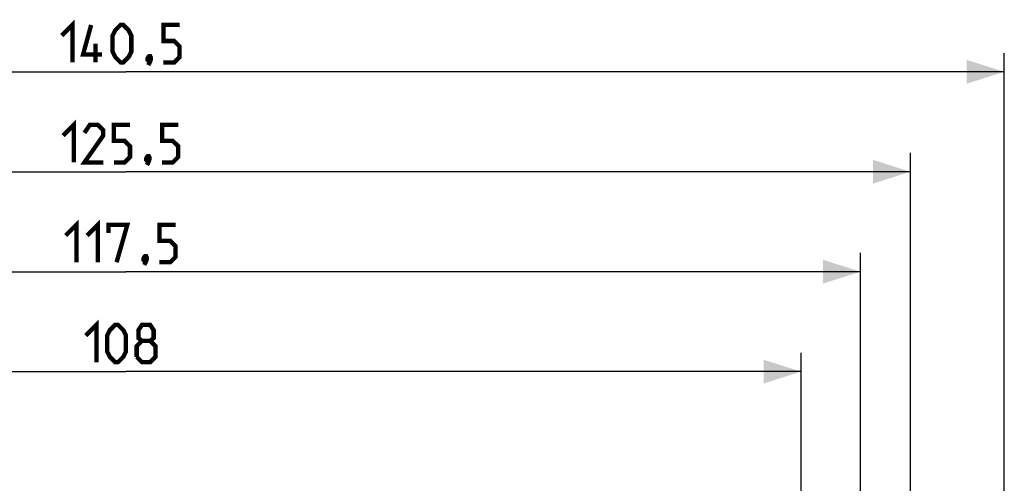
# Model space of a CAD drawing. Units: millimetres. Extents: x -107 to 90, y -35 to 73.
# Drawn here: x -8 to 70, y 36 to 73 of the extents above; entities that cross this region are included whole.
import ezdxf

# ---------------------------------------------------------------- set-up
doc = ezdxf.new("R2010")
doc.units = ezdxf.units.MM
doc.header["$LTSCALE"] = 16.335
doc.layers.get('0').update_dxf_attribs({"linetype": 'CONTINUOUS'})
doc.styles.get("Standard").update_dxf_attribs({"font": 'txt', "width": 0.8})
doc.dimstyles.new('DIMSTYLE_1', dxfattribs={"dimtxt": 3, "dimasz": 3, "dimexe": 1.5, "dimexo": 0.5, "dimgap": 0.75, "dimtad": 1, "dimtxsty": 'STANDARD', "dimblk": '_FILLED', "dimblk1": '_FILLED', "dimblk2": '_FILLED', "dimcen": 0.09, "dimazin": 2, "dimtfac": 1, "dimtofl": 0, "dimtmove": 0, "dimatfit": 3, "dimldrblk": '_FILLED', "dimfxl": 1, "dimtolj": 1, "dimarcsym": 0})

# ---------------------------------------------------------------- blocks, each defined once
blk = doc.blocks.new('_FILLED')
at = {"color": 0, "linetype": 'BYBLOCK'}
blk.add_solid([(0, 0), (-1, 0.317), (-1, -0.317)], dxfattribs=at)
blk = doc.blocks.new('*D2')
at = {"color": 7, "linetype": 'CONTINUOUS'}
for p, q in [((-70.25, 3.25), (-70.25, 70.5)), ((70.25, 3.25), (70.25, 70.5)), ((-70.25, 69), (0, 69)), ((70.25, 69), (0, 69))]:
    blk.add_line(p, q, dxfattribs=at)
at = {"color": 7, "linetype": 'CONTINUOUS', "xscale": 3, "yscale": 3, "zscale": 3, "rotation": 180}
blk.add_blockref('_FILLED', (-70.25, 69), dxfattribs=at)
at = {"color": 7, "linetype": 'CONTINUOUS', "xscale": 3, "yscale": 3, "zscale": 3}
blk.add_blockref('_FILLED', (70.25, 69), dxfattribs=at)
blk = doc.blocks.new('*D4')
at = {"color": 7, "linetype": 'CONTINUOUS'}
for p, q in [((-58.75, 29), (-58.75, 54.5)), ((58.75, 29), (58.75, 54.5)), ((-58.75, 53), (0, 53)), ((58.75, 53), (0, 53))]:
    blk.add_line(p, q, dxfattribs=at)
at = {"color": 7, "linetype": 'CONTINUOUS', "xscale": 3, "yscale": 3, "zscale": 3, "rotation": 180}
blk.add_blockref('_FILLED', (-58.75, 53), dxfattribs=at)
at = {"color": 7, "linetype": 'CONTINUOUS', "xscale": 3, "yscale": 3, "zscale": 3}
blk.add_blockref('_FILLED', (58.75, 53), dxfattribs=at)
blk = doc.blocks.new('*D6')
at = {"color": 7, "linetype": 'CONTINUOUS'}
for p, q in [((-62.75, 0.5), (-62.75, 62.5)), ((62.75, 0.5), (62.75, 62.5)), ((-62.75, 61), (0, 61)), ((62.75, 61), (0, 61))]:
    blk.add_line(p, q, dxfattribs=at)
at = {"color": 7, "linetype": 'CONTINUOUS', "xscale": 3, "yscale": 3, "zscale": 3, "rotation": 180}
blk.add_blockref('_FILLED', (-62.75, 61), dxfattribs=at)
at = {"color": 7, "linetype": 'CONTINUOUS', "xscale": 3, "yscale": 3, "zscale": 3}
blk.add_blockref('_FILLED', (62.75, 61), dxfattribs=at)
blk = doc.blocks.new('*D8')
at = {"color": 7, "linetype": 'CONTINUOUS'}
for p, q in [((-54, 0.5), (-54, 46.5)), ((54, 0.5), (54, 46.5)), ((-54, 45), (0, 45)), ((54, 45), (0, 45))]:
    blk.add_line(p, q, dxfattribs=at)
at = {"color": 7, "linetype": 'CONTINUOUS', "xscale": 3, "yscale": 3, "zscale": 3, "rotation": 180}
blk.add_blockref('_FILLED', (-54, 45), dxfattribs=at)
at = {"color": 7, "linetype": 'CONTINUOUS', "xscale": 3, "yscale": 3, "zscale": 3}
blk.add_blockref('_FILLED', (54, 45), dxfattribs=at)

msp = doc.modelspace()

# ---------------------------------------------------------------- linework, layer by layer
at = {"color": 7, "linetype": 'CONTINUOUS', "const_width": 0.35}
for points in [[(-5.143, 71.893), (-4.286, 72.75), (-4.286, 69.75)], [(-1.929, 70.393), (-3.429, 70.393), (-2.786, 72.75)], [(-1.071, 70.607), (-1.071, 71.893), (-0.857, 72.321), (-0.429, 72.75), (-0.214, 72.75), (0.214, 72.321), (0.429, 71.893), (0.429, 70.607), (0.214, 70.179), (-0.214, 69.75), (-0.429, 69.75), (-0.857, 70.179), (-1.071, 70.607)], [(3, 69.75), (3.857, 69.75), (4.286, 70.179), (4.286, 71.036), (3.857, 71.464), (3, 71.464), (3, 72.75), (4.286, 72.75)], [(-2.429, 69.75), (-2.429, 71.25)], [(1.929, 70.25), (2, 70.107), (2, 70.036), (1.857, 69.893), (1.786, 69.893), (1.714, 69.964), (1.714, 70.036), (1.786, 70.179), (1.857, 70.25), (1.929, 70.25)], [(2, 70.036), (1.929, 69.821), (1.786, 69.536)], [(-5.036, 63.893), (-4.179, 64.75), (-4.179, 61.75)], [(-1.821, 61.75), (-3.321, 61.75), (-1.821, 63.893), (-1.821, 64.321), (-2.25, 64.75), (-2.893, 64.75), (-3.321, 64.107)], [(-0.964, 61.75), (-0.107, 61.75), (0.321, 62.179), (0.321, 63.036), (-0.107, 63.464), (-0.964, 63.464), (-0.964, 64.75), (0.321, 64.75)], [(2.893, 61.75), (3.75, 61.75), (4.179, 62.179), (4.179, 63.036), (3.75, 63.464), (2.893, 63.464), (2.893, 64.75), (4.179, 64.75)], [(1.821, 62.25), (1.893, 62.107), (1.893, 62.036), (1.75, 61.893), (1.679, 61.893), (1.607, 61.964), (1.607, 62.036), (1.679, 62.179), (1.75, 62.25), (1.821, 62.25)], [(1.893, 62.036), (1.821, 61.821), (1.679, 61.536)], [(-4.821, 55.893), (-3.964, 56.75), (-3.964, 53.75)], [(-3.107, 55.893), (-2.25, 56.75), (-2.25, 53.75)], [(-1.393, 56.107), (-1.393, 56.75), (0.107, 56.75), (-0.75, 53.75)], [(2.679, 53.75), (3.536, 53.75), (3.964, 54.179), (3.964, 55.036), (3.536, 55.464), (2.679, 55.464), (2.679, 56.75), (3.964, 56.75)], [(1.607, 54.25), (1.679, 54.107), (1.679, 54.036), (1.536, 53.893), (1.464, 53.893), (1.393, 53.964), (1.393, 54.036), (1.464, 54.179), (1.536, 54.25), (1.607, 54.25)], [(1.679, 54.036), (1.607, 53.821), (1.464, 53.536)], [(-3.214, 47.893), (-2.357, 48.75), (-2.357, 45.75)], [(-1.5, 46.607), (-1.5, 47.893), (-1.286, 48.321), (-0.857, 48.75), (-0.643, 48.75), (-0.214, 48.321), (0, 47.893), (0, 46.607), (-0.214, 46.179), (-0.643, 45.75), (-0.857, 45.75), (-1.286, 46.179), (-1.5, 46.607)], [(1.286, 47.464), (1, 47.679), (1, 48.321), (1.286, 48.75), (1.929, 48.75), (2.214, 48.321), (2.214, 47.679), (1.929, 47.464), (2.357, 47.036), (2.357, 46.179), (1.929, 45.75), (1.286, 45.75), (0.857, 46.179)], [(0.857, 46.179), (0.857, 47.036), (1.286, 47.464), (1.929, 47.464)]]:
    msp.add_lwpolyline(points, dxfattribs=at)

# ---------------------------------------------------------------- dimensions: what is measured, and where the dimension line sits
at = {"color": 7, "linetype": 'CONTINUOUS'}
for base, p1, p2, picture, middle in [((-70.25, 69), (70.25, 2.75), (-70.25, 2.75), '*D2', (-5.143, 69)), ((-62.75, 61), (62.75, 0), (-62.75, 0), '*D6', (-5.036, 61))]:
    dim = msp.add_linear_dim(base=base, p1=p1, p2=p2, angle=180, dimstyle='DIMSTYLE_1', dxfattribs=at)
    dim.commit()
    dim.dimension.update_dxf_attribs({"geometry": picture, "text_midpoint": middle, "dimtype": 160})
for base, p1, p2, picture, middle in [((58.75, 53), (-58.75, 28.5), (58.75, 28.5), '*D4', (-4.821, 53)), ((54, 45), (-54, 0), (54, 0), '*D8', (-3.214, 45))]:
    dim = msp.add_linear_dim(base=base, p1=p1, p2=p2, dimstyle='DIMSTYLE_1', dxfattribs=at)
    dim.commit()
    dim.dimension.update_dxf_attribs({"geometry": picture, "text_midpoint": middle, "dimtype": 160})

doc.saveas('drawing.dxf')
